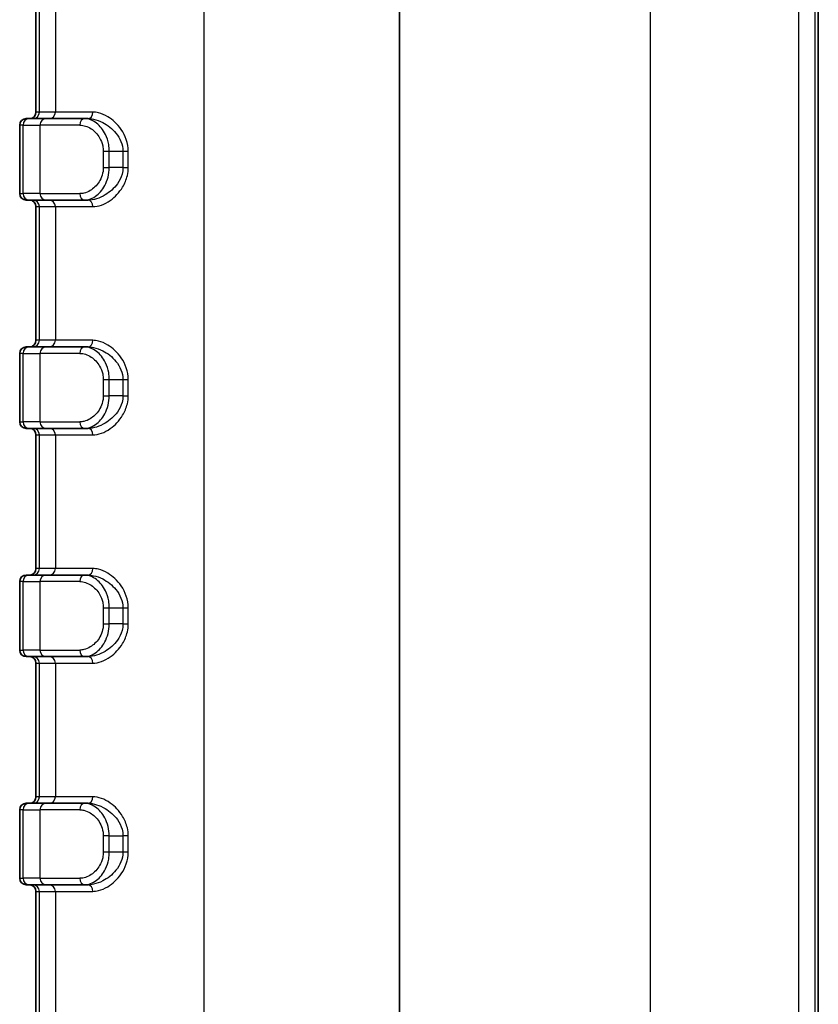
# Model space of a CAD drawing. Units: millimetres. Extents: x 0 to 4406, y 0 to 422.
# Drawn here: x 1255 to 1279, y 225 to 255 of the extents above; entities that cross this region are included whole.
import ezdxf

# ---------------------------------------------------------------- set-up
doc = ezdxf.new("R2010")
doc.units = ezdxf.units.MM
doc.header["$LTSCALE"] = 1.5
doc.layers.add('Visible (ISO)', color=7, linetype='Continuous', lineweight=35)
doc.layers.add('Visible Narrow (ISO)', color=7, linetype='Continuous', lineweight=25)

msp = doc.modelspace()

# ---------------------------------------------------------------- linework, layer by layer
at = {"layer": 'Visible (ISO)'}
for p, q in [((1255.2887, 298.3804), (1255.2887, 251.9015)), ((1279.2887, 204.0819), (1279.2887, 298.321)), ((1254.9887, 251.7015), (1255.0824, 251.7015)), ((1255.6004, 251.7015), (1255.0824, 251.7015)), ((1255.6004, 251.7015), (1256.7817, 251.7015)), ((1256.8865, 251.7015), (1256.7817, 251.7015)), ((1254.7887, 251.5015), (1254.7887, 249.4015)), ((1255.0824, 249.2015), (1254.9887, 249.2015)), ((1255.0824, 249.2015), (1255.6004, 249.2015)), ((1256.7817, 249.2015), (1255.6004, 249.2015)), ((1256.7817, 249.2015), (1256.8865, 249.2015)), ((1255.2887, 249.0015), (1255.2887, 244.9015)), ((1254.9887, 244.7015), (1255.0824, 244.7015)), ((1255.6004, 244.7015), (1255.0824, 244.7015)), ((1255.6004, 244.7015), (1256.7817, 244.7015)), ((1256.8865, 244.7015), (1256.7817, 244.7015)), ((1254.7887, 244.5015), (1254.7887, 242.4015)), ((1255.0824, 242.2015), (1254.9887, 242.2015)), ((1255.0824, 242.2015), (1255.6004, 242.2015)), ((1256.7817, 242.2015), (1255.6004, 242.2015)), ((1256.7817, 242.2015), (1256.8865, 242.2015)), ((1255.2887, 242.0015), (1255.2887, 237.9015)), ((1254.9887, 237.7015), (1255.0824, 237.7015)), ((1255.6004, 237.7015), (1255.0824, 237.7015)), ((1255.6004, 237.7015), (1256.7817, 237.7015)), ((1256.8865, 237.7015), (1256.7817, 237.7015)), ((1254.7887, 237.5015), (1254.7887, 235.4015)), ((1255.0824, 235.2015), (1254.9887, 235.2015)), ((1255.0824, 235.2015), (1255.6004, 235.2015)), ((1255.2887, 235.0015), (1255.2887, 230.9015)), ((1256.7817, 235.2015), (1255.6004, 235.2015)), ((1256.7817, 235.2015), (1256.8865, 235.2015)), ((1254.7887, 230.5015), (1254.7887, 228.4015)), ((1254.9887, 230.7015), (1255.0824, 230.7015)), ((1255.6004, 230.7015), (1255.0824, 230.7015)), ((1255.6004, 230.7015), (1256.7817, 230.7015)), ((1256.8865, 230.7015), (1256.7817, 230.7015)), ((1255.0824, 228.2015), (1254.9887, 228.2015)), ((1255.0824, 228.2015), (1255.6004, 228.2015)), ((1255.2887, 228.0015), (1255.2887, 223.9015)), ((1256.7817, 228.2015), (1255.6004, 228.2015)), ((1256.7817, 228.2015), (1256.8865, 228.2015))]:
    msp.add_line(p, q, dxfattribs=at)
for centre, start, end in [((1255.0887, 251.9015), 270, 0), ((1254.9887, 251.5015), 90, 180), ((1254.9887, 249.4015), 180, 270), ((1255.0887, 249.0015), 0, 90), ((1254.9887, 244.5015), 90, 180), ((1255.0887, 244.9015), 270, 0), ((1254.9887, 242.4015), 180, 270), ((1255.0887, 242.0015), 0, 90), ((1254.9887, 237.5015), 90, 180), ((1255.0887, 237.9015), 270, 0), ((1254.9887, 235.4015), 180, 270), ((1255.0887, 235.0015), 0, 90), ((1255.0887, 230.9015), 270, 0), ((1254.9887, 230.5015), 90, 180), ((1254.9887, 228.4015), 180, 270), ((1255.0887, 228.0015), 0, 90)]:
    msp.add_arc(centre, 0.2, start, end, dxfattribs=at)
at = {"layer": 'Visible Narrow (ISO)'}
for p, q in [((1266.4318, 298.7088), (1266.4318, 203.6941)), ((1266.4457, 203.6941), (1266.4457, 298.7088)), ((1255.3928, 251.9015), (1255.3928, 298.379)), ((1255.8848, 298.379), (1255.8848, 251.9015)), ((1260.4502, 203.903), (1260.4502, 298.5)), ((1274.1273, 298.4406), (1274.1273, 203.9623)), ((1278.6927, 204.0833), (1278.6927, 298.3197)), ((1279.1847, 298.3197), (1279.1847, 204.0833)), ((1255.3928, 251.9015), (1255.2887, 251.9015)), ((1255.8848, 251.9015), (1255.3928, 251.9015)), ((1257.0303, 251.9015), (1255.8848, 251.9015)), ((1254.8928, 251.5015), (1254.7887, 251.5015)), ((1254.8928, 249.4015), (1254.8928, 251.5015)), ((1254.8928, 251.5015), (1255.4108, 251.5015)), ((1256.6367, 251.5015), (1255.4108, 251.5015)), ((1255.4108, 251.5015), (1255.4108, 249.4015)), ((1257.3546, 250.7015), (1257.5372, 250.7015)), ((1257.3546, 250.7015), (1257.3546, 250.2015)), ((1257.5372, 250.7015), (1257.9555, 250.7015)), ((1257.5372, 250.2015), (1257.5372, 250.7015)), ((1257.9555, 250.7015), (1257.9555, 250.2015)), ((1257.9555, 250.7015), (1258.1194, 250.7015)), ((1258.1194, 250.2015), (1258.1194, 250.7015)), ((1257.3546, 250.2015), (1257.5372, 250.2015)), ((1257.9555, 250.2015), (1257.5372, 250.2015)), ((1257.9555, 250.2015), (1258.1194, 250.2015)), ((1254.7887, 249.4015), (1254.8928, 249.4015)), ((1255.4108, 249.4015), (1254.8928, 249.4015)), ((1255.4108, 249.4015), (1256.6367, 249.4015)), ((1255.2887, 249.0015), (1255.3928, 249.0015)), ((1255.3928, 249.0015), (1255.8848, 249.0015)), ((1255.3928, 244.9015), (1255.3928, 249.0015)), ((1255.8848, 249.0015), (1257.0303, 249.0015)), ((1255.8848, 249.0015), (1255.8848, 244.9015)), ((1255.3928, 244.9015), (1255.2887, 244.9015)), ((1255.8848, 244.9015), (1255.3928, 244.9015)), ((1257.0303, 244.9015), (1255.8848, 244.9015)), ((1254.8928, 244.5015), (1254.7887, 244.5015)), ((1254.8928, 242.4015), (1254.8928, 244.5015)), ((1254.8928, 244.5015), (1255.4108, 244.5015)), ((1256.6367, 244.5015), (1255.4108, 244.5015)), ((1255.4108, 244.5015), (1255.4108, 242.4015)), ((1257.3546, 243.7015), (1257.5372, 243.7015)), ((1257.3546, 243.7015), (1257.3546, 243.2015)), ((1257.5372, 243.7015), (1257.9555, 243.7015)), ((1257.5372, 243.2015), (1257.5372, 243.7015)), ((1257.9555, 243.7015), (1257.9555, 243.2015)), ((1257.9555, 243.7015), (1258.1194, 243.7015)), ((1258.1194, 243.2015), (1258.1194, 243.7015)), ((1257.3546, 243.2015), (1257.5372, 243.2015)), ((1257.9555, 243.2015), (1257.5372, 243.2015)), ((1257.9555, 243.2015), (1258.1194, 243.2015)), ((1254.7887, 242.4015), (1254.8928, 242.4015)), ((1255.4108, 242.4015), (1254.8928, 242.4015)), ((1255.4108, 242.4015), (1256.6367, 242.4015)), ((1255.2887, 242.0015), (1255.3928, 242.0015)), ((1255.3928, 242.0015), (1255.8848, 242.0015)), ((1255.3928, 237.9015), (1255.3928, 242.0015)), ((1255.8848, 242.0015), (1257.0303, 242.0015)), ((1255.8848, 242.0015), (1255.8848, 237.9015)), ((1255.3928, 237.9015), (1255.2887, 237.9015)), ((1255.8848, 237.9015), (1255.3928, 237.9015)), ((1257.0303, 237.9015), (1255.8848, 237.9015)), ((1254.8928, 237.5015), (1254.7887, 237.5015)), ((1254.8928, 235.4015), (1254.8928, 237.5015)), ((1254.8928, 237.5015), (1255.4108, 237.5015)), ((1256.6367, 237.5015), (1255.4108, 237.5015)), ((1255.4108, 237.5015), (1255.4108, 235.4015)), ((1257.3546, 236.7015), (1257.5372, 236.7015)), ((1257.3546, 236.7015), (1257.3546, 236.2015)), ((1257.5372, 236.7015), (1257.9555, 236.7015)), ((1257.5372, 236.2015), (1257.5372, 236.7015)), ((1257.9555, 236.7015), (1257.9555, 236.2015)), ((1257.9555, 236.7015), (1258.1194, 236.7015)), ((1258.1194, 236.2015), (1258.1194, 236.7015)), ((1257.3546, 236.2015), (1257.5372, 236.2015)), ((1257.9555, 236.2015), (1257.5372, 236.2015)), ((1257.9555, 236.2015), (1258.1194, 236.2015)), ((1254.7887, 235.4015), (1254.8928, 235.4015)), ((1255.4108, 235.4015), (1254.8928, 235.4015)), ((1255.4108, 235.4015), (1256.6367, 235.4015)), ((1255.2887, 235.0015), (1255.3928, 235.0015)), ((1255.3928, 235.0015), (1255.8848, 235.0015)), ((1255.3928, 230.9015), (1255.3928, 235.0015)), ((1255.8848, 235.0015), (1257.0303, 235.0015)), ((1255.8848, 235.0015), (1255.8848, 230.9015)), ((1255.3928, 230.9015), (1255.2887, 230.9015)), ((1255.8848, 230.9015), (1255.3928, 230.9015)), ((1257.0303, 230.9015), (1255.8848, 230.9015)), ((1254.8928, 230.5015), (1254.7887, 230.5015)), ((1254.8928, 228.4015), (1254.8928, 230.5015)), ((1254.8928, 230.5015), (1255.4108, 230.5015)), ((1256.6367, 230.5015), (1255.4108, 230.5015)), ((1255.4108, 230.5015), (1255.4108, 228.4015)), ((1257.5372, 229.7015), (1257.3546, 229.7015)), ((1257.3546, 229.7015), (1257.3546, 229.2015)), ((1257.5372, 229.7015), (1257.9555, 229.7015)), ((1257.5372, 229.2015), (1257.5372, 229.7015)), ((1258.1194, 229.7015), (1257.9555, 229.7015)), ((1257.9555, 229.7015), (1257.9555, 229.2015)), ((1258.1194, 229.2015), (1258.1194, 229.7015)), ((1257.5372, 229.2015), (1257.3546, 229.2015)), ((1257.9555, 229.2015), (1257.5372, 229.2015)), ((1258.1194, 229.2015), (1257.9555, 229.2015)), ((1254.7887, 228.4015), (1254.8928, 228.4015)), ((1255.4108, 228.4015), (1254.8928, 228.4015)), ((1255.4108, 228.4015), (1256.6367, 228.4015)), ((1255.2887, 228.0015), (1255.3928, 228.0015)), ((1255.3928, 228.0015), (1255.8848, 228.0015)), ((1255.3928, 223.9015), (1255.3928, 228.0015)), ((1255.8848, 228.0015), (1257.0303, 228.0015)), ((1255.8848, 228.0015), (1255.8848, 223.9015))]:
    msp.add_line(p, q, dxfattribs=at)
for centre, major_axis, ratio, start_param, end_param in [((1255.2032, 251.9015), (0, -0.2), 0.9479771, 0, 1.5707963), ((1255.6952, 251.9015), (0, -0.2), 0.9479771, 0, 1.5707963), ((1256.8865, 251.9015), (0, -0.2), 0.7188854, 0, 1.5707963), ((1255.0824, 251.5015), (0, 0.2), 0.9479771, 0, 1.5707963), ((1255.6004, 251.5015), (0, 0.2), 0.9479771, 0, 1.5707963), ((1256.7817, 251.5015), (0, 0.2), 0.7250919, 0, 1.5707963), ((1255.0824, 249.4015), (0, -0.2), 0.9479771, 4.712389, 6.2831853), ((1255.2032, 249.0015), (0, 0.2), 0.9479771, 4.712389, 6.2831853), ((1255.6004, 249.4015), (0, -0.2), 0.9479771, 4.712389, 6.2831853), ((1255.6952, 249.0015), (0, 0.2), 0.9479771, 4.712389, 6.2831853), ((1256.7817, 249.4015), (0, -0.2), 0.7250919, 4.712389, 6.2831853), ((1256.8865, 249.0015), (0, 0.2), 0.7188854, 4.712389, 6.2831853), ((1255.0824, 244.5015), (0, 0.2), 0.9479771, 0, 1.5707963), ((1255.2032, 244.9015), (0, -0.2), 0.9479771, 0, 1.5707963), ((1255.6004, 244.5015), (0, 0.2), 0.9479771, 0, 1.5707963), ((1255.6952, 244.9015), (0, -0.2), 0.9479771, 0, 1.5707963), ((1256.7817, 244.5015), (0, 0.2), 0.7250919, 0, 1.5707963), ((1256.8865, 244.9015), (0, -0.2), 0.7188854, 0, 1.5707963), ((1255.0824, 242.4015), (0, -0.2), 0.9479771, 4.712389, 6.2831853), ((1255.2032, 242.0015), (0, 0.2), 0.9479771, 4.712389, 6.2831853), ((1255.6004, 242.4015), (0, -0.2), 0.9479771, 4.712389, 6.2831853), ((1255.6952, 242.0015), (0, 0.2), 0.9479771, 4.712389, 6.2831853), ((1256.7817, 242.4015), (0, -0.2), 0.7250919, 4.712389, 6.2831853), ((1256.8865, 242.0015), (0, 0.2), 0.7188854, 4.712389, 6.2831853), ((1255.0824, 237.5015), (0, 0.2), 0.9479771, 0, 1.5707963), ((1255.2032, 237.9015), (0, -0.2), 0.9479771, 0, 1.5707963), ((1255.6004, 237.5015), (0, 0.2), 0.9479771, 0, 1.5707963), ((1255.6952, 237.9015), (0, -0.2), 0.9479771, 0, 1.5707963), ((1256.7817, 237.5015), (0, 0.2), 0.7250919, 0, 1.5707963), ((1256.8865, 237.9015), (0, -0.2), 0.7188854, 0, 1.5707963), ((1255.0824, 235.4015), (0, -0.2), 0.9479771, 4.712389, 6.2831853), ((1255.6004, 235.4015), (0, -0.2), 0.9479771, 4.712389, 6.2831853), ((1256.7817, 235.4015), (0, -0.2), 0.7250919, 4.712389, 6.2831853), ((1255.2032, 235.0015), (0, 0.2), 0.9479771, 4.712389, 6.2831853), ((1255.6952, 235.0015), (0, 0.2), 0.9479771, 4.712389, 6.2831853), ((1256.8865, 235.0015), (0, 0.2), 0.7188854, 4.712389, 6.2831853), ((1255.2032, 230.9015), (0, -0.2), 0.9479771, 0, 1.5707963), ((1255.6952, 230.9015), (0, -0.2), 0.9479771, 0, 1.5707963), ((1256.8865, 230.9015), (0, -0.2), 0.7188854, 0, 1.5707963), ((1255.0824, 230.5015), (0, 0.2), 0.9479771, 0, 1.5707963), ((1255.6004, 230.5015), (0, 0.2), 0.9479771, 0, 1.5707963), ((1256.7817, 230.5015), (0, 0.2), 0.7250919, 0, 1.5707963), ((1255.0824, 228.4015), (0, -0.2), 0.9479771, 4.712389, 6.2831853), ((1255.6004, 228.4015), (0, -0.2), 0.9479771, 4.712389, 6.2831853), ((1256.7817, 228.4015), (0, -0.2), 0.7250919, 4.712389, 6.2831853), ((1255.2032, 228.0015), (0, 0.2), 0.9479771, 4.712389, 6.2831853), ((1255.6952, 228.0015), (0, 0.2), 0.9479771, 4.712389, 6.2831853), ((1256.8865, 228.0015), (0, 0.2), 0.7188854, 4.712389, 6.2831853)]:
    msp.add_ellipse(centre, major_axis=major_axis, ratio=ratio, start_param=start_param, end_param=end_param, dxfattribs=at)
for points, knots in [([(1258.1194, 250.7015), (1258.1194, 250.9448), (1258.0318, 251.1813), (1257.7878, 251.536), (1257.6429, 251.6671), (1257.3986, 251.8149), (1257.3021, 251.856), (1257.1467, 251.8939), (1257.0875, 251.9015), (1257.0303, 251.9015)], [0, 0, 0, 0, 0.0730051, 0.0730051, 0.13881251, 0.13881251, 0.17994214, 0.17994214, 0.20564816, 0.20564816, 0.20564816, 0.20564816]), ([(1257.5372, 250.7015), (1257.5372, 250.7715), (1257.5308, 250.8424), (1257.4987, 251.0201), (1257.464, 251.1226), (1257.3471, 251.3613), (1257.2501, 251.4788), (1257.0299, 251.6522), (1256.9028, 251.7015), (1256.7817, 251.7015)], [-0.13451758, -0.13451758, -0.13451758, -0.13451758, -0.11770289, -0.11770289, -0.09079937, -0.09079937, -0.04775374, -0.04775374, 0, 0, 0, 0]), ([(1256.8865, 251.7015), (1256.9419, 251.7015), (1256.9994, 251.6952), (1257.1507, 251.6636), (1257.245, 251.6293), (1257.4845, 251.5062), (1257.6274, 251.3969), (1257.8686, 251.1013), (1257.9555, 250.9043), (1257.9555, 250.7015)], [-0.20564816, -0.20564816, -0.20564816, -0.20564816, -0.17994214, -0.17994214, -0.13881251, -0.13881251, -0.0730051, -0.0730051, 0, 0, 0, 0]), ([(1256.6367, 251.5015), (1256.7504, 251.5015), (1256.8706, 251.4621), (1257.0799, 251.3233), (1257.1725, 251.2293), (1257.2844, 251.0384), (1257.3176, 250.9564), (1257.3484, 250.8142), (1257.3546, 250.7575), (1257.3546, 250.7015)], [0, 0, 0, 0, 0.04775374, 0.04775374, 0.09079937, 0.09079937, 0.11770289, 0.11770289, 0.13451758, 0.13451758, 0.13451758, 0.13451758]), ([(1257.3546, 250.2015), (1257.3546, 250.0424), (1257.3034, 249.8857), (1257.1489, 249.6463), (1257.0541, 249.5573), (1256.89, 249.4583), (1256.8245, 249.4312), (1256.7177, 249.4063), (1256.6767, 249.4015), (1256.6367, 249.4015)], [0, 0, 0, 0, 0.04771039, 0.04771039, 0.09071694, 0.09071694, 0.11759603, 0.11759603, 0.13439546, 0.13439546, 0.13439546, 0.13439546]), ([(1256.7817, 249.2015), (1256.8243, 249.2015), (1256.8678, 249.2075), (1256.9811, 249.2386), (1257.0502, 249.2725), (1257.2231, 249.3963), (1257.3224, 249.5076), (1257.4839, 249.8068), (1257.5372, 250.0027), (1257.5372, 250.2015)], [-0.13439546, -0.13439546, -0.13439546, -0.13439546, -0.11759603, -0.11759603, -0.09071694, -0.09071694, -0.04771039, -0.04771039, 0, 0, 0, 0]), ([(1257.9555, 250.2015), (1257.9555, 250.1327), (1257.946, 250.0641), (1257.899, 249.8913), (1257.8483, 249.7915), (1257.6841, 249.5614), (1257.5519, 249.4469), (1257.2396, 249.259), (1257.055, 249.2015), (1256.8865, 249.2015)], [-0.20580515, -0.20580515, -0.20580515, -0.20580515, -0.1810609, -0.1810609, -0.1414701, -0.1414701, -0.07812482, -0.07812482, 0, 0, 0, 0]), ([(1257.0303, 249.0015), (1257.2043, 249.0015), (1257.3933, 249.0705), (1257.7113, 249.296), (1257.8453, 249.4334), (1258.0113, 249.7095), (1258.0624, 249.8293), (1258.1098, 250.0366), (1258.1194, 250.119), (1258.1194, 250.2015)], [0, 0, 0, 0, 0.07812482, 0.07812482, 0.1414701, 0.1414701, 0.1810609, 0.1810609, 0.20580515, 0.20580515, 0.20580515, 0.20580515]), ([(1257.5372, 243.7015), (1257.5372, 243.7715), (1257.5308, 243.8424), (1257.4987, 244.0201), (1257.464, 244.1226), (1257.3471, 244.3613), (1257.2501, 244.4788), (1257.0299, 244.6522), (1256.9028, 244.7015), (1256.7817, 244.7015)], [-0.13451758, -0.13451758, -0.13451758, -0.13451758, -0.11770289, -0.11770289, -0.09079937, -0.09079937, -0.04775374, -0.04775374, 0, 0, 0, 0]), ([(1256.8865, 244.7015), (1256.9419, 244.7015), (1256.9994, 244.6952), (1257.1507, 244.6636), (1257.245, 244.6293), (1257.4845, 244.5062), (1257.6274, 244.3969), (1257.8686, 244.1013), (1257.9555, 243.9043), (1257.9555, 243.7015)], [-0.20564816, -0.20564816, -0.20564816, -0.20564816, -0.17994214, -0.17994214, -0.13881251, -0.13881251, -0.0730051, -0.0730051, 0, 0, 0, 0]), ([(1258.1194, 243.7015), (1258.1194, 243.9448), (1258.0318, 244.1813), (1257.7878, 244.536), (1257.6429, 244.6671), (1257.3986, 244.8149), (1257.3021, 244.856), (1257.1467, 244.8939), (1257.0875, 244.9015), (1257.0303, 244.9015)], [0, 0, 0, 0, 0.0730051, 0.0730051, 0.13881251, 0.13881251, 0.17994214, 0.17994214, 0.20564816, 0.20564816, 0.20564816, 0.20564816]), ([(1256.6367, 244.5015), (1256.7504, 244.5015), (1256.8706, 244.4621), (1257.0799, 244.3233), (1257.1725, 244.2293), (1257.2844, 244.0384), (1257.3176, 243.9564), (1257.3484, 243.8142), (1257.3546, 243.7575), (1257.3546, 243.7015)], [0, 0, 0, 0, 0.04775374, 0.04775374, 0.09079937, 0.09079937, 0.11770289, 0.11770289, 0.13451758, 0.13451758, 0.13451758, 0.13451758]), ([(1257.3546, 243.2015), (1257.3546, 243.0424), (1257.3034, 242.8857), (1257.1489, 242.6463), (1257.0541, 242.5573), (1256.89, 242.4583), (1256.8245, 242.4312), (1256.7177, 242.4063), (1256.6767, 242.4015), (1256.6367, 242.4015)], [0, 0, 0, 0, 0.04771039, 0.04771039, 0.09071694, 0.09071694, 0.11759603, 0.11759603, 0.13439546, 0.13439546, 0.13439546, 0.13439546]), ([(1256.7817, 242.2015), (1256.8243, 242.2015), (1256.8678, 242.2075), (1256.9811, 242.2386), (1257.0502, 242.2725), (1257.2231, 242.3963), (1257.3224, 242.5076), (1257.4839, 242.8068), (1257.5372, 243.0027), (1257.5372, 243.2015)], [-0.13439546, -0.13439546, -0.13439546, -0.13439546, -0.11759603, -0.11759603, -0.09071694, -0.09071694, -0.04771039, -0.04771039, 0, 0, 0, 0]), ([(1257.9555, 243.2015), (1257.9555, 243.1327), (1257.946, 243.0641), (1257.899, 242.8913), (1257.8483, 242.7915), (1257.6841, 242.5614), (1257.5519, 242.4469), (1257.2396, 242.259), (1257.055, 242.2015), (1256.8865, 242.2015)], [-0.20580515, -0.20580515, -0.20580515, -0.20580515, -0.1810609, -0.1810609, -0.1414701, -0.1414701, -0.07812482, -0.07812482, 0, 0, 0, 0]), ([(1257.0303, 242.0015), (1257.2043, 242.0015), (1257.3933, 242.0705), (1257.7113, 242.296), (1257.8453, 242.4334), (1258.0113, 242.7095), (1258.0624, 242.8293), (1258.1098, 243.0366), (1258.1194, 243.119), (1258.1194, 243.2015)], [0, 0, 0, 0, 0.07812482, 0.07812482, 0.1414701, 0.1414701, 0.1810609, 0.1810609, 0.20580515, 0.20580515, 0.20580515, 0.20580515]), ([(1257.5372, 236.7015), (1257.5372, 236.7715), (1257.5308, 236.8424), (1257.4987, 237.0201), (1257.464, 237.1226), (1257.3471, 237.3613), (1257.2501, 237.4788), (1257.0299, 237.6522), (1256.9028, 237.7015), (1256.7817, 237.7015)], [-0.13451758, -0.13451758, -0.13451758, -0.13451758, -0.11770289, -0.11770289, -0.09079937, -0.09079937, -0.04775374, -0.04775374, 0, 0, 0, 0]), ([(1256.8865, 237.7015), (1256.9419, 237.7015), (1256.9994, 237.6952), (1257.1507, 237.6636), (1257.245, 237.6293), (1257.4845, 237.5062), (1257.6274, 237.3969), (1257.8686, 237.1013), (1257.9555, 236.9043), (1257.9555, 236.7015)], [-0.20564816, -0.20564816, -0.20564816, -0.20564816, -0.17994214, -0.17994214, -0.13881251, -0.13881251, -0.0730051, -0.0730051, 0, 0, 0, 0]), ([(1258.1194, 236.7015), (1258.1194, 236.9448), (1258.0318, 237.1813), (1257.7878, 237.536), (1257.6429, 237.6671), (1257.3986, 237.8149), (1257.3021, 237.856), (1257.1467, 237.8939), (1257.0875, 237.9015), (1257.0303, 237.9015)], [0, 0, 0, 0, 0.0730051, 0.0730051, 0.13881251, 0.13881251, 0.17994214, 0.17994214, 0.20564816, 0.20564816, 0.20564816, 0.20564816]), ([(1256.6367, 237.5015), (1256.7504, 237.5015), (1256.8706, 237.4621), (1257.0799, 237.3233), (1257.1725, 237.2293), (1257.2844, 237.0384), (1257.3176, 236.9564), (1257.3484, 236.8142), (1257.3546, 236.7575), (1257.3546, 236.7015)], [0, 0, 0, 0, 0.04775374, 0.04775374, 0.09079937, 0.09079937, 0.11770289, 0.11770289, 0.13451758, 0.13451758, 0.13451758, 0.13451758]), ([(1257.3546, 236.2015), (1257.3546, 236.0424), (1257.3034, 235.8857), (1257.1489, 235.6463), (1257.0541, 235.5573), (1256.89, 235.4583), (1256.8245, 235.4312), (1256.7177, 235.4063), (1256.6767, 235.4015), (1256.6367, 235.4015)], [0, 0, 0, 0, 0.04771039, 0.04771039, 0.09071694, 0.09071694, 0.11759603, 0.11759603, 0.13439546, 0.13439546, 0.13439546, 0.13439546]), ([(1256.7817, 235.2015), (1256.8243, 235.2015), (1256.8678, 235.2075), (1256.9811, 235.2386), (1257.0502, 235.2725), (1257.2231, 235.3963), (1257.3224, 235.5076), (1257.4839, 235.8068), (1257.5372, 236.0027), (1257.5372, 236.2015)], [-0.13439546, -0.13439546, -0.13439546, -0.13439546, -0.11759603, -0.11759603, -0.09071694, -0.09071694, -0.04771039, -0.04771039, 0, 0, 0, 0]), ([(1257.9555, 236.2015), (1257.9555, 236.1327), (1257.946, 236.0641), (1257.899, 235.8913), (1257.8483, 235.7915), (1257.6841, 235.5614), (1257.5519, 235.4469), (1257.2396, 235.259), (1257.055, 235.2015), (1256.8865, 235.2015)], [-0.20580515, -0.20580515, -0.20580515, -0.20580515, -0.1810609, -0.1810609, -0.1414701, -0.1414701, -0.07812482, -0.07812482, 0, 0, 0, 0]), ([(1257.0303, 235.0015), (1257.2043, 235.0015), (1257.3933, 235.0705), (1257.7113, 235.296), (1257.8453, 235.4334), (1258.0113, 235.7095), (1258.0624, 235.8293), (1258.1098, 236.0366), (1258.1194, 236.119), (1258.1194, 236.2015)], [0, 0, 0, 0, 0.07812482, 0.07812482, 0.1414701, 0.1414701, 0.1810609, 0.1810609, 0.20580515, 0.20580515, 0.20580515, 0.20580515]), ([(1258.1194, 229.7015), (1258.1194, 229.7839), (1258.1098, 229.8663), (1258.0624, 230.0737), (1258.0113, 230.1935), (1257.8453, 230.4695), (1257.7113, 230.6069), (1257.3933, 230.8325), (1257.2043, 230.9015), (1257.0303, 230.9015)], [0, 0, 0, 0, 0.02474425, 0.02474425, 0.06433505, 0.06433505, 0.12768034, 0.12768034, 0.20580515, 0.20580515, 0.20580515, 0.20580515]), ([(1256.6367, 230.5015), (1256.6767, 230.5015), (1256.7177, 230.4966), (1256.8245, 230.4717), (1256.89, 230.4447), (1257.0541, 230.3456), (1257.1489, 230.2566), (1257.3034, 230.0172), (1257.3546, 229.8605), (1257.3546, 229.7015)], [0, 0, 0, 0, 0.01679943, 0.01679943, 0.04367852, 0.04367852, 0.08668507, 0.08668507, 0.13439546, 0.13439546, 0.13439546, 0.13439546]), ([(1257.5372, 229.7015), (1257.5372, 229.9003), (1257.4839, 230.0961), (1257.3224, 230.3954), (1257.2231, 230.5067), (1257.0502, 230.6305), (1256.9811, 230.6643), (1256.8678, 230.6954), (1256.8243, 230.7015), (1256.7817, 230.7015)], [-0.13439546, -0.13439546, -0.13439546, -0.13439546, -0.08668507, -0.08668507, -0.04367852, -0.04367852, -0.01679943, -0.01679943, 0, 0, 0, 0]), ([(1256.8865, 230.7015), (1257.055, 230.7015), (1257.2396, 230.644), (1257.5519, 230.456), (1257.6841, 230.3415), (1257.8483, 230.1115), (1257.899, 230.0116), (1257.946, 229.8389), (1257.9555, 229.7702), (1257.9555, 229.7015)], [-0.20580515, -0.20580515, -0.20580515, -0.20580515, -0.12768034, -0.12768034, -0.06433505, -0.06433505, -0.02474425, -0.02474425, 0, 0, 0, 0]), ([(1257.3546, 229.2015), (1257.3546, 229.1454), (1257.3484, 229.0887), (1257.3176, 228.9466), (1257.2844, 228.8645), (1257.1725, 228.6736), (1257.0799, 228.5796), (1256.8706, 228.4409), (1256.7504, 228.4015), (1256.6367, 228.4015)], [0, 0, 0, 0, 0.0168147, 0.0168147, 0.04371821, 0.04371821, 0.08676384, 0.08676384, 0.13451758, 0.13451758, 0.13451758, 0.13451758]), ([(1256.7817, 228.2015), (1256.9028, 228.2015), (1257.0299, 228.2507), (1257.2501, 228.4241), (1257.3471, 228.5417), (1257.464, 228.7803), (1257.4987, 228.8828), (1257.5308, 229.0606), (1257.5372, 229.1314), (1257.5372, 229.2015)], [-0.13451758, -0.13451758, -0.13451758, -0.13451758, -0.08676384, -0.08676384, -0.04371821, -0.04371821, -0.0168147, -0.0168147, 0, 0, 0, 0]), ([(1257.9555, 229.2015), (1257.9555, 228.9987), (1257.8686, 228.8016), (1257.6274, 228.506), (1257.4845, 228.3968), (1257.245, 228.2736), (1257.1507, 228.2394), (1256.9994, 228.2077), (1256.9419, 228.2015), (1256.8865, 228.2015)], [-0.20564816, -0.20564816, -0.20564816, -0.20564816, -0.13264306, -0.13264306, -0.06683565, -0.06683565, -0.02570602, -0.02570602, 0, 0, 0, 0]), ([(1257.0303, 228.0015), (1257.0875, 228.0015), (1257.1467, 228.009), (1257.3021, 228.0469), (1257.3986, 228.088), (1257.6429, 228.2358), (1257.7878, 228.3669), (1258.0318, 228.7217), (1258.1194, 228.9581), (1258.1194, 229.2015)], [0, 0, 0, 0, 0.02570602, 0.02570602, 0.06683565, 0.06683565, 0.13264306, 0.13264306, 0.20564816, 0.20564816, 0.20564816, 0.20564816])]:
    msp.add_open_spline(points, degree=3, knots=knots, dxfattribs=at)

doc.saveas('drawing.dxf')
